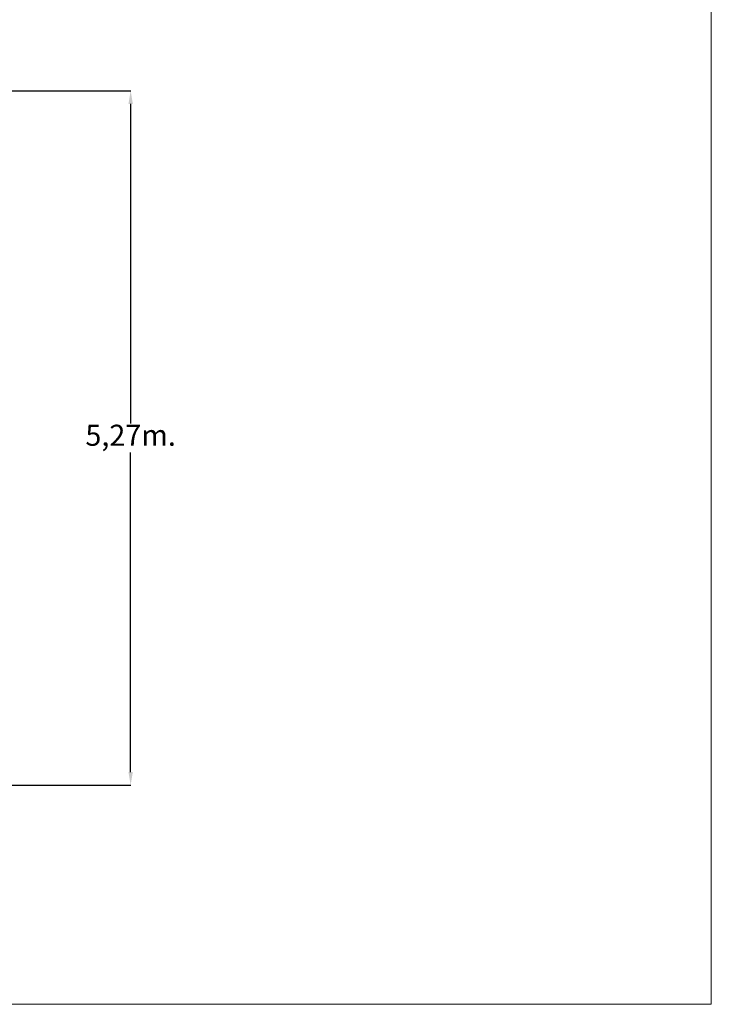
# Model space of a CAD drawing. Units: millimetres. Extents: x 131022 to 182866, y 14694 to 30239.
# Drawn here: x 177613 to 182866, y 16176 to 23653 of the extents above; entities that cross this region are included whole.
import ezdxf

# ---------------------------------------------------------------- set-up
doc = ezdxf.new("R2010")
doc.units = ezdxf.units.MM
doc.header["$PDSIZE"] = -1
doc.layers.add('magenta', color=210, linetype='Continuous', lineweight=15)
doc.styles.add('ROMANS8', font='romans.shx')
doc.dimstyles.new('ISO-25$0', dxfattribs={"dimtxt": 2.5, "dimasz": 2.5, "dimexe": 1.25, "dimexo": 0.625, "dimtad": 1, "dimtxsty": 'Standard', "dimcen": 2.5, "dimadec": 0, "dimazin": 0, "dimtfac": 1, "dimtmove": 0, "dimatfit": 3, "dimfxl": 1, "dimarcsym": 0})

# ---------------------------------------------------------------- blocks, each defined once
blk = doc.blocks.new('*D46')
at = {"color": 0, "lineweight": -2, "transparency": 16777216}
for p, q in [((174936.7, 23114), (178456.9, 23114)), ((178455.9, 23014), (178455.9, 20587.1)), ((178455.9, 17939.7), (178455.9, 20366.6)), ((175016.7, 17839.7), (178456.9, 17839.7))]:
    blk.add_line(p, q, dxfattribs=at)
at = {"color": 0, "transparency": 16777216}
for points in [[(178439.3, 23014), (178472.6, 23014), (178455.9, 23114)], [(178439.3, 17939.7), (178472.6, 17939.7), (178455.9, 17839.7)]]:
    blk.add_solid(points, dxfattribs=at)
at = {"layer": 'Defpoints', "color": 0, "transparency": 16777216}
for p in [(174935.7, 23114), (175015.7, 17839.7), (178455.9, 17839.7)]:
    blk.add_point(p, dxfattribs=at)
at = {"color": 7, "transparency": 16777216, "insert": (178455.9, 20476.8), "char_height": 160, "attachment_point": 5, "style": 'ROMANS8'}
blk.add_mtext('5,27m.', dxfattribs=at)

msp = doc.modelspace()

# ---------------------------------------------------------------- linework, layer by layer
at = {"layer": 'magenta'}
msp.add_lwpolyline([(169931.037, 29505.335), (182865.871, 29505.335), (182865.871, 16176.324), (169931.037, 16176.324)], close=True, dxfattribs=at)

# ---------------------------------------------------------------- dimensions: what is measured, and where the dimension line sits
at = {"color": 7}
dim = msp.add_linear_dim(base=(178455.935, 17839.669), p1=(174935.651, 23113.983), p2=(175015.719, 17839.669), angle=90, dimstyle='ISO-25$0', override={"dimtxt": 160, "dimasz": 100, "dimexe": 1, "dimexo": 1, "dimgap": 15, "dimtad": 0, "dimtih": 1, "dimtoh": 1, "dimlfac": 0.001, "dimzin": 0, "dimpost": 'm.', "dimtxsty": 'ROMANS8', "dimclrt": 7, "dimadec": 2, "dimtzin": 0}, dxfattribs=at)
dim.commit()
dim.dimension.update_dxf_attribs({"geometry": '*D46', "text_midpoint": (178455.935, 20476.826)})

doc.saveas('drawing.dxf')
